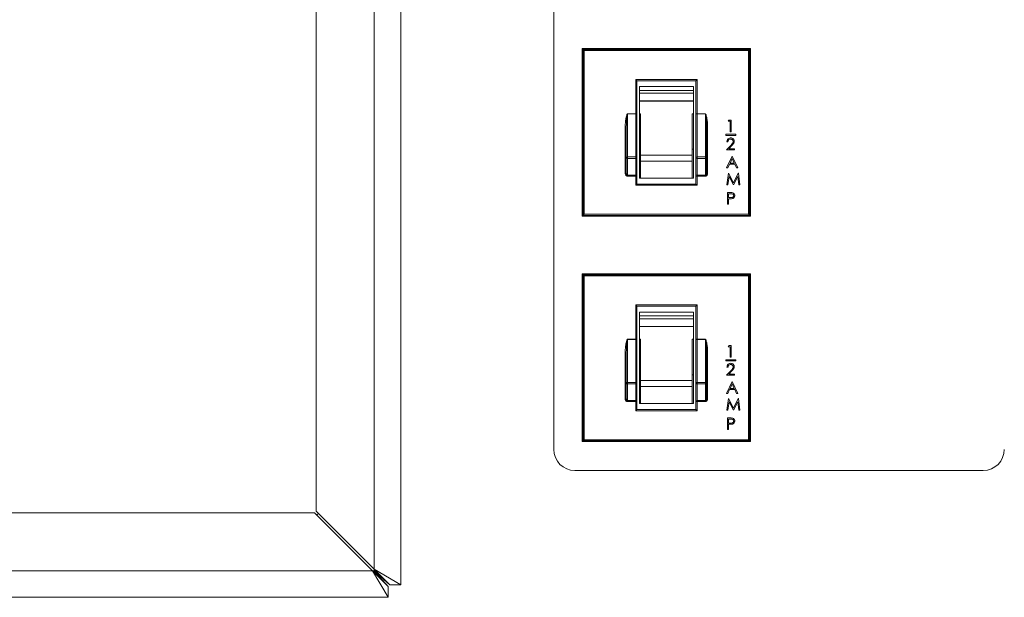
# Model space of a CAD drawing. Extents: x 11 to 232, y 11 to 185.
# Drawn here: x 210 to 214, y 46 to 49 of the extents above; entities that cross this region are included whole.
import ezdxf

# ---------------------------------------------------------------- set-up
doc = ezdxf.new("R2010")
doc.units = 0
doc.header["$MEASUREMENT"] = 0
doc.layers.get('0').update_dxf_attribs({"linetype": 'CONTINUOUS'})

msp = doc.modelspace()

# ---------------------------------------------------------------- linework, layer by layer
at = {"color": 7, "linetype": 'Continuous', "lineweight": 0}
for p, q in [((211.5259, 46.5023), (211.5259, 51.5333)), ((211.4075, 46.5726), (211.4075, 51.463)), ((211.1497, 46.8304), (211.1497, 51.2052)), ((212.2076, 50.9302), (212.2076, 47.1054)), ((212.3347, 48.8894), (212.3347, 48.143)), ((212.3347, 48.8894), (212.3385, 48.8856)), ((213.0836, 48.8894), (212.3347, 48.8894)), ((212.3435, 48.8806), (212.3385, 48.8856)), ((212.3385, 48.8856), (213.0798, 48.8856)), ((212.3385, 48.1468), (212.3385, 48.8856)), ((213.0748, 48.8806), (212.3435, 48.8806)), ((212.3435, 48.8806), (212.3435, 48.1518)), ((213.0748, 48.8806), (213.0798, 48.8856)), ((213.0748, 48.1518), (213.0748, 48.8806)), ((213.0836, 48.8894), (213.0798, 48.8856)), ((213.0798, 48.8856), (213.0798, 48.1468)), ((213.0836, 48.143), (213.0836, 48.8894)), ((212.5727, 48.5987), (212.5727, 48.7515)), ((212.5777, 48.7464), (212.5727, 48.7515)), ((212.5727, 48.7515), (212.8456, 48.7515)), ((212.5777, 48.7464), (212.5777, 48.5987)), ((212.8406, 48.7464), (212.5777, 48.7464)), ((212.5888, 48.7199), (212.5888, 48.7027)), ((212.8296, 48.7199), (212.5888, 48.7199)), ((212.8296, 48.7027), (212.8296, 48.7199)), ((212.8406, 48.7464), (212.8456, 48.7515)), ((212.8406, 48.5987), (212.8406, 48.7464)), ((212.8456, 48.7515), (212.8456, 48.5987)), ((212.8296, 48.7028), (212.5888, 48.7028)), ((212.8296, 48.7027), (212.5888, 48.7027)), ((212.5888, 48.7027), (212.5888, 48.6902)), ((212.8296, 48.6902), (212.5888, 48.6902)), ((212.5888, 48.6902), (212.5888, 48.6561)), ((212.8296, 48.7027), (212.8296, 48.6902)), ((212.8296, 48.6902), (212.8296, 48.6561)), ((212.8296, 48.6561), (212.5888, 48.6561)), ((212.5888, 48.6561), (212.5888, 48.6549)), ((212.5888, 48.6549), (212.5888, 48.5986)), ((212.8296, 48.6549), (212.5888, 48.6549)), ((212.8296, 48.6561), (212.8296, 48.6549)), ((212.8296, 48.6549), (212.8296, 48.5986)), ((212.5356, 48.5987), (212.5356, 48.5982)), ((212.5356, 48.5987), (212.5727, 48.5987)), ((212.5356, 48.5982), (212.5356, 48.407)), ((212.5727, 48.5982), (212.5356, 48.5982)), ((212.5727, 48.5987), (212.5727, 48.5982)), ((212.5777, 48.5987), (212.5727, 48.5987)), ((212.5727, 48.407), (212.5727, 48.5982)), ((212.5777, 48.5977), (212.5777, 48.5987)), ((212.5777, 48.5977), (212.5777, 48.4035)), ((212.5938, 48.5986), (212.5888, 48.5986)), ((212.5888, 48.4895), (212.5888, 48.5986)), ((212.5938, 48.4154), (212.5938, 48.5986)), ((212.8245, 48.5986), (212.8296, 48.5986)), ((212.8245, 48.5986), (212.8245, 48.4154)), ((212.8296, 48.5986), (212.8296, 48.4895)), ((212.8406, 48.5987), (212.8456, 48.5987)), ((212.8406, 48.5987), (212.8406, 48.5977)), ((212.8406, 48.4035), (212.8406, 48.5977)), ((212.8456, 48.5982), (212.8456, 48.5987)), ((212.8456, 48.5987), (212.8827, 48.5987)), ((212.8456, 48.5982), (212.8456, 48.407)), ((212.8827, 48.5982), (212.8456, 48.5982)), ((212.8827, 48.5982), (212.8827, 48.5987)), ((212.8827, 48.407), (212.8827, 48.5982)), ((212.5256, 48.5435), (212.5306, 48.5435)), ((212.5256, 48.3335), (212.5256, 48.5435)), ((212.5306, 48.4035), (212.5306, 48.5435)), ((212.8877, 48.5435), (212.8877, 48.4035)), ((212.8877, 48.5435), (212.8928, 48.5435)), ((212.8928, 48.5435), (212.8928, 48.3335)), ((212.9846, 48.5655), (212.9876, 48.5709)), ((212.9926, 48.5655), (212.9846, 48.5655)), ((212.9876, 48.5709), (212.9973, 48.5709)), ((212.9926, 48.5186), (212.9926, 48.5655)), ((212.9973, 48.5709), (212.9973, 48.5186)), ((212.9745, 48.5079), (212.9745, 48.5029)), ((213.0176, 48.5079), (212.9745, 48.5079)), ((212.9745, 48.5029), (213.0176, 48.5029)), ((212.9973, 48.5186), (212.9926, 48.5186)), ((213.0176, 48.5029), (213.0176, 48.5079)), ((212.5888, 48.4895), (212.5888, 48.3126)), ((212.8296, 48.3126), (212.8296, 48.4895)), ((212.9765, 48.4382), (212.9968, 48.4599)), ((212.9832, 48.4744), (212.9785, 48.4744)), ((213.0008, 48.4575), (212.9877, 48.4436)), ((212.5938, 48.441), (212.5888, 48.441)), ((212.8245, 48.4154), (212.5938, 48.4154)), ((212.5938, 48.3883), (212.5938, 48.4154)), ((212.8245, 48.441), (212.8296, 48.441)), ((212.8245, 48.4154), (212.8245, 48.3883)), ((213.012, 48.4382), (212.9765, 48.4382)), ((212.9877, 48.4436), (213.012, 48.4436)), ((213.012, 48.4436), (213.012, 48.4382)), ((212.5306, 48.3335), (212.5306, 48.4035)), ((212.5356, 48.407), (212.5356, 48.4004)), ((212.5356, 48.407), (212.5727, 48.407)), ((212.5727, 48.4004), (212.5356, 48.4004)), ((212.5356, 48.4004), (212.5356, 48.326)), ((212.5727, 48.407), (212.5727, 48.4004)), ((212.5727, 48.326), (212.5727, 48.4004)), ((212.5777, 48.4035), (212.5777, 48.3303)), ((212.8245, 48.3883), (212.5938, 48.3883)), ((212.5938, 48.3126), (212.5938, 48.3883)), ((212.8245, 48.3883), (212.8245, 48.3126)), ((212.8406, 48.3303), (212.8406, 48.4035)), ((212.8456, 48.4004), (212.8456, 48.407)), ((212.8456, 48.407), (212.8827, 48.407)), ((212.8827, 48.4004), (212.8456, 48.4004)), ((212.8456, 48.4004), (212.8456, 48.326)), ((212.8827, 48.4004), (212.8827, 48.407)), ((212.8827, 48.326), (212.8827, 48.4004)), ((212.8877, 48.4035), (212.8877, 48.3335)), ((212.9772, 48.3578), (213.002, 48.4101)), ((212.9903, 48.3746), (212.9823, 48.3578)), ((213.0139, 48.3746), (212.9903, 48.3746)), ((213.0023, 48.3999), (212.9928, 48.38)), ((212.9928, 48.38), (213.0115, 48.38)), ((213.002, 48.4101), (213.0026, 48.4101)), ((213.0115, 48.38), (213.0023, 48.3999)), ((213.0026, 48.4101), (213.0268, 48.3578)), ((213.0217, 48.3578), (213.0139, 48.3746)), ((212.5256, 48.3335), (212.5306, 48.3335)), ((212.5356, 48.326), (212.5727, 48.326)), ((212.5356, 48.326), (212.5356, 48.3217)), ((212.5727, 48.326), (212.5727, 48.3217)), ((212.5777, 48.3217), (212.5777, 48.3303)), ((212.8406, 48.3303), (212.8406, 48.3217)), ((212.8456, 48.326), (212.8827, 48.326)), ((212.8456, 48.3217), (212.8456, 48.326)), ((212.8827, 48.3217), (212.8827, 48.326)), ((212.8877, 48.3335), (212.8928, 48.3335)), ((212.9823, 48.3578), (212.9772, 48.3578)), ((212.9785, 48.2828), (212.9854, 48.3351)), ((212.9854, 48.3351), (212.9861, 48.3351)), ((212.9861, 48.3351), (213.0077, 48.2922)), ((213.0077, 48.2922), (213.0292, 48.3351)), ((213.0268, 48.3578), (213.0217, 48.3578)), ((213.0292, 48.3351), (213.0299, 48.3351)), ((213.0299, 48.3351), (213.0368, 48.2828)), ((212.5727, 48.3217), (212.5356, 48.3217)), ((212.5727, 48.3217), (212.5777, 48.3217)), ((212.5727, 48.281), (212.5727, 48.3217)), ((212.5727, 48.281), (212.5777, 48.286)), ((212.8456, 48.281), (212.5727, 48.281)), ((212.5777, 48.3217), (212.5777, 48.286)), ((212.5777, 48.286), (212.8406, 48.286)), ((212.5888, 48.3126), (212.8296, 48.3126)), ((212.8456, 48.3217), (212.8406, 48.3217)), ((212.8406, 48.286), (212.8406, 48.3217)), ((212.8456, 48.281), (212.8406, 48.286)), ((212.8827, 48.3217), (212.8456, 48.3217)), ((212.8456, 48.3217), (212.8456, 48.281)), ((212.9832, 48.2828), (212.9785, 48.2828)), ((212.9882, 48.3205), (212.9832, 48.2828)), ((213.0072, 48.2828), (212.9882, 48.3205)), ((213.0082, 48.2828), (213.0072, 48.2828)), ((213.0271, 48.3204), (213.0082, 48.2828)), ((213.0321, 48.2828), (213.0271, 48.3204)), ((213.0368, 48.2828), (213.0321, 48.2828)), ((212.9812, 48.2487), (212.9915, 48.2487)), ((212.9812, 48.1964), (212.9812, 48.2487)), ((212.9859, 48.2433), (212.9859, 48.2259)), ((212.9955, 48.2433), (212.9859, 48.2433)), ((212.9859, 48.1964), (212.9812, 48.1964)), ((212.9859, 48.2259), (212.995, 48.2258)), ((212.9896, 48.2205), (212.9859, 48.2205)), ((212.9859, 48.2205), (212.9859, 48.1964)), ((212.3385, 48.1468), (212.3435, 48.1518)), ((212.3435, 48.1518), (213.0748, 48.1518)), ((213.0798, 48.1468), (213.0748, 48.1518)), ((212.3385, 48.1468), (212.3347, 48.143)), ((212.3347, 48.143), (213.0836, 48.143)), ((213.0798, 48.1468), (212.3385, 48.1468)), ((213.0798, 48.1468), (213.0836, 48.143)), ((213.0836, 47.8862), (212.3347, 47.8862)), ((212.3347, 47.8862), (212.3385, 47.8824)), ((212.3347, 47.8862), (212.3347, 47.1398)), ((213.0836, 47.8862), (213.0798, 47.8824)), ((213.0836, 47.1398), (213.0836, 47.8862)), ((212.3385, 47.1436), (212.3385, 47.8824)), ((212.3435, 47.8774), (212.3385, 47.8824)), ((212.3385, 47.8824), (213.0798, 47.8824)), ((212.3435, 47.8774), (212.3435, 47.1486)), ((213.0748, 47.8774), (212.3435, 47.8774)), ((213.0748, 47.8774), (213.0798, 47.8824)), ((213.0748, 47.1486), (213.0748, 47.8774)), ((213.0798, 47.8824), (213.0798, 47.1436)), ((212.5727, 47.7483), (212.8456, 47.7483)), ((212.5727, 47.5955), (212.5727, 47.7483)), ((212.5777, 47.7432), (212.5727, 47.7483)), ((212.5777, 47.7432), (212.5777, 47.5955)), ((212.8406, 47.7432), (212.5777, 47.7432)), ((212.8296, 47.7167), (212.5888, 47.7167)), ((212.5888, 47.7167), (212.5888, 47.6995)), ((212.8296, 47.6995), (212.8296, 47.7167)), ((212.8406, 47.7432), (212.8456, 47.7483)), ((212.8406, 47.5955), (212.8406, 47.7432)), ((212.8456, 47.7483), (212.8456, 47.5955)), ((212.8296, 47.6996), (212.5888, 47.6996)), ((212.8296, 47.6995), (212.5888, 47.6995)), ((212.5888, 47.6995), (212.5888, 47.687)), ((212.8296, 47.687), (212.5888, 47.687)), ((212.5888, 47.687), (212.5888, 47.6529)), ((212.8296, 47.6995), (212.8296, 47.687)), ((212.8296, 47.687), (212.8296, 47.6529)), ((212.8296, 47.6529), (212.5888, 47.6529)), ((212.5888, 47.6529), (212.5888, 47.6517)), ((212.5888, 47.6517), (212.5888, 47.5954)), ((212.8296, 47.6517), (212.5888, 47.6517)), ((212.8296, 47.6529), (212.8296, 47.6517)), ((212.8296, 47.6517), (212.8296, 47.5954)), ((212.5356, 47.5955), (212.5356, 47.595)), ((212.5356, 47.5955), (212.5727, 47.5955)), ((212.5356, 47.595), (212.5356, 47.4038)), ((212.5727, 47.595), (212.5356, 47.595)), ((212.5727, 47.5955), (212.5727, 47.595)), ((212.5777, 47.5955), (212.5727, 47.5955)), ((212.5727, 47.4038), (212.5727, 47.595)), ((212.5777, 47.5945), (212.5777, 47.5955)), ((212.5777, 47.5945), (212.5777, 47.4003)), ((212.5938, 47.5954), (212.5888, 47.5954)), ((212.5888, 47.4863), (212.5888, 47.5954)), ((212.5938, 47.4122), (212.5938, 47.5954)), ((212.8245, 47.5954), (212.8296, 47.5954)), ((212.8245, 47.5954), (212.8245, 47.4122)), ((212.8296, 47.5954), (212.8296, 47.4863)), ((212.8406, 47.5955), (212.8456, 47.5955)), ((212.8406, 47.5955), (212.8406, 47.5945)), ((212.8406, 47.4003), (212.8406, 47.5945)), ((212.8456, 47.595), (212.8456, 47.5955)), ((212.8456, 47.5955), (212.8827, 47.5955)), ((212.8456, 47.595), (212.8456, 47.4038)), ((212.8827, 47.595), (212.8456, 47.595)), ((212.8827, 47.595), (212.8827, 47.5955)), ((212.8827, 47.4038), (212.8827, 47.595)), ((212.5256, 47.5403), (212.5306, 47.5403)), ((212.5256, 47.3303), (212.5256, 47.5403)), ((212.5306, 47.4003), (212.5306, 47.5403)), ((212.8877, 47.5403), (212.8877, 47.4003)), ((212.8877, 47.5403), (212.8928, 47.5403)), ((212.8928, 47.5403), (212.8928, 47.3303)), ((212.9846, 47.5623), (212.9876, 47.5677)), ((212.9926, 47.5623), (212.9846, 47.5623)), ((212.9876, 47.5677), (212.9973, 47.5677)), ((212.9926, 47.5154), (212.9926, 47.5623)), ((212.9973, 47.5677), (212.9973, 47.5154)), ((213.0176, 47.5047), (212.9745, 47.5047)), ((212.9745, 47.5047), (212.9745, 47.4997)), ((212.9745, 47.4997), (213.0176, 47.4997)), ((212.9973, 47.5154), (212.9926, 47.5154)), ((213.0176, 47.4997), (213.0176, 47.5047)), ((212.5888, 47.4863), (212.5888, 47.3094)), ((212.8296, 47.3094), (212.8296, 47.4863)), ((212.9765, 47.435), (212.9968, 47.4567)), ((212.9832, 47.4712), (212.9785, 47.4712)), ((213.0008, 47.4543), (212.9877, 47.4404)), ((212.5356, 47.4038), (212.5727, 47.4038)), ((212.5356, 47.4038), (212.5356, 47.3972)), ((212.5727, 47.4038), (212.5727, 47.3972)), ((212.5938, 47.4378), (212.5888, 47.4378)), ((212.8245, 47.4122), (212.5938, 47.4122)), ((212.5938, 47.3851), (212.5938, 47.4122)), ((212.8245, 47.4378), (212.8296, 47.4378)), ((212.8245, 47.4122), (212.8245, 47.3851)), ((212.8456, 47.3972), (212.8456, 47.4038)), ((212.8456, 47.4038), (212.8827, 47.4038)), ((212.8827, 47.3972), (212.8827, 47.4038)), ((213.012, 47.435), (212.9765, 47.435)), ((212.9772, 47.3546), (213.002, 47.4069)), ((212.9877, 47.4404), (213.012, 47.4404)), ((213.002, 47.4069), (213.0026, 47.4069)), ((213.0026, 47.4069), (213.0268, 47.3546)), ((213.012, 47.4404), (213.012, 47.435)), ((212.5306, 47.3303), (212.5306, 47.4003)), ((212.5727, 47.3972), (212.5356, 47.3972)), ((212.5356, 47.3972), (212.5356, 47.3228)), ((212.5727, 47.3228), (212.5727, 47.3972)), ((212.5777, 47.4003), (212.5777, 47.3271)), ((212.8245, 47.3851), (212.5938, 47.3851)), ((212.5938, 47.3094), (212.5938, 47.3851)), ((212.8245, 47.3851), (212.8245, 47.3094)), ((212.8406, 47.3271), (212.8406, 47.4003)), ((212.8827, 47.3972), (212.8456, 47.3972)), ((212.8456, 47.3972), (212.8456, 47.3228)), ((212.8827, 47.3228), (212.8827, 47.3972)), ((212.8877, 47.4003), (212.8877, 47.3303)), ((212.9903, 47.3714), (212.9823, 47.3546)), ((213.0139, 47.3714), (212.9903, 47.3714)), ((213.0023, 47.3967), (212.9928, 47.3767)), ((212.9928, 47.3767), (213.0115, 47.3767)), ((213.0115, 47.3767), (213.0023, 47.3967)), ((213.0217, 47.3546), (213.0139, 47.3714)), ((212.5256, 47.3303), (212.5306, 47.3303)), ((212.5356, 47.3228), (212.5727, 47.3228)), ((212.5356, 47.3228), (212.5356, 47.3185)), ((212.5727, 47.3185), (212.5356, 47.3185)), ((212.5727, 47.3228), (212.5727, 47.3185)), ((212.5727, 47.3185), (212.5777, 47.3185)), ((212.5727, 47.2777), (212.5727, 47.3185)), ((212.5777, 47.3185), (212.5777, 47.3271)), ((212.5777, 47.3185), (212.5777, 47.2828)), ((212.8406, 47.3271), (212.8406, 47.3185)), ((212.8456, 47.3185), (212.8406, 47.3185)), ((212.8406, 47.2828), (212.8406, 47.3185)), ((212.8456, 47.3228), (212.8827, 47.3228)), ((212.8456, 47.3185), (212.8456, 47.3228)), ((212.8827, 47.3185), (212.8456, 47.3185)), ((212.8456, 47.3185), (212.8456, 47.2777)), ((212.8827, 47.3185), (212.8827, 47.3228)), ((212.8877, 47.3303), (212.8928, 47.3303)), ((212.9823, 47.3546), (212.9772, 47.3546)), ((212.9785, 47.2796), (212.9854, 47.3319)), ((212.9882, 47.3173), (212.9832, 47.2796)), ((212.9854, 47.3319), (212.9861, 47.3319)), ((212.9861, 47.3319), (213.0077, 47.289)), ((213.0072, 47.2796), (212.9882, 47.3173)), ((213.0077, 47.289), (213.0292, 47.3319)), ((213.0271, 47.3172), (213.0082, 47.2796)), ((213.0268, 47.3546), (213.0217, 47.3546)), ((213.0321, 47.2796), (213.0271, 47.3172)), ((213.0292, 47.3319), (213.0299, 47.3319)), ((213.0299, 47.3319), (213.0368, 47.2796)), ((212.5727, 47.2777), (212.5777, 47.2828)), ((212.8456, 47.2777), (212.5727, 47.2777)), ((212.5777, 47.2828), (212.8406, 47.2828)), ((212.5888, 47.3094), (212.8296, 47.3094)), ((212.8456, 47.2777), (212.8406, 47.2828)), ((212.9832, 47.2796), (212.9785, 47.2796)), ((213.0082, 47.2796), (213.0072, 47.2796)), ((213.0368, 47.2796), (213.0321, 47.2796)), ((212.9812, 47.2455), (212.9915, 47.2455)), ((212.9812, 47.1932), (212.9812, 47.2455)), ((212.9955, 47.2401), (212.9859, 47.2401)), ((212.9859, 47.2401), (212.9859, 47.2227)), ((212.9859, 47.1932), (212.9812, 47.1932)), ((212.9859, 47.2227), (212.995, 47.2226)), ((212.9859, 47.2173), (212.9859, 47.1932)), ((212.9896, 47.2173), (212.9859, 47.2173)), ((212.3385, 47.1436), (212.3347, 47.1398)), ((212.3347, 47.1398), (213.0836, 47.1398)), ((212.3385, 47.1436), (212.3435, 47.1486)), ((213.0798, 47.1436), (212.3385, 47.1436)), ((212.3435, 47.1486), (213.0748, 47.1486)), ((213.0798, 47.1436), (213.0748, 47.1486)), ((213.0798, 47.1436), (213.0836, 47.1398)), ((212.3016, 47.0114), (214.1199, 47.0114)), ((206.7678, 46.8233), (211.1426, 46.8233)), ((211.1426, 46.8233), (211.4004, 46.5655)), ((211.4075, 46.5726), (211.1497, 46.8304)), ((211.1595, 46.8206), (211.1524, 46.8135)), ((211.5259, 46.5023), (211.4075, 46.5726)), ((211.4777, 46.5023), (211.4075, 46.5726)), ((211.4075, 46.5655), (211.4075, 46.5726)), ((206.5099, 46.5655), (211.4004, 46.5655)), ((211.4004, 46.5655), (211.4706, 46.4952)), ((211.4004, 46.5655), (211.4706, 46.4471)), ((211.4004, 46.5655), (211.4075, 46.5655)), ((211.4777, 46.5023), (211.4075, 46.5655)), ((211.4075, 46.5655), (211.4706, 46.4952)), ((211.4706, 46.4471), (211.4706, 46.4952)), ((211.5259, 46.5023), (211.4777, 46.5023)), ((206.4397, 46.4471), (211.4706, 46.4471))]:
    msp.add_line(p, q, dxfattribs=at)
for centre, radius, start, end in [((212.574, 48.5851), 0.0132, 73.4077, 95.3921), ((212.8444, 48.5851), 0.0132, 84.6079, 106.5923), ((212.535, 48.4026), 0.00446, 81.47, 167.5385), ((212.5349, 48.4047), 0.00442, 195.9015, 279.8969), ((212.5734, 48.4026), 0.00446, 12.4615, 98.53), ((212.5735, 48.4047), 0.00442, 260.1031, 344.0985), ((212.8449, 48.4026), 0.00446, 81.47, 167.5385), ((212.8448, 48.4047), 0.00442, 195.9015, 279.8969), ((212.8834, 48.4026), 0.00446, 12.4615, 98.53), ((212.8835, 48.4047), 0.00442, 260.1031, 344.0985), ((212.5731, 48.3307), 0.0047, 265.9099, 355.2206), ((212.8453, 48.3307), 0.0047, 184.7794, 274.0901), ((212.574, 47.5819), 0.0132, 73.4077, 95.3921), ((212.8444, 47.5819), 0.0132, 84.6079, 106.5923), ((212.535, 47.3994), 0.00446, 81.47, 167.5385), ((212.5734, 47.3994), 0.00446, 12.4615, 98.53), ((212.8449, 47.3994), 0.00446, 81.47, 167.5385), ((212.8834, 47.3994), 0.00446, 12.4615, 98.53), ((212.5349, 47.4015), 0.00442, 195.9015, 279.8969), ((212.5735, 47.4015), 0.00442, 260.1031, 344.0985), ((212.8448, 47.4015), 0.00442, 195.9015, 279.8969), ((212.8835, 47.4015), 0.00442, 260.1031, 344.0985), ((212.5731, 47.3275), 0.0047, 265.9099, 355.2206), ((212.8453, 47.3275), 0.0047, 184.7794, 274.0901), ((212.3016, 47.1054), 0.0941, 180, 270), ((214.1199, 47.1054), 0.0941, 270, 0)]:
    msp.add_arc(centre, radius, start, end, dxfattribs=at)
for points, knots in [([(212.5256, 48.5435), (212.5258, 48.5502), (212.5263, 48.5636), (212.529, 48.5801), (212.5314, 48.5907), (212.5329, 48.5951), (212.5336, 48.5967), (212.5342, 48.5977), (212.5348, 48.5984), (212.5352, 48.5987), (212.5355, 48.5987), (212.5356, 48.5987)], [0, 0, 0, 0, 0.352539, 0.704828, 0.880962, 0.922825, 0.948788, 0.973608, 0.983778, 0.994053, 1, 1, 1, 1]), ([(212.5306, 48.5435), (212.5307, 48.55), (212.531, 48.5631), (212.5323, 48.5795), (212.5335, 48.5901), (212.5342, 48.5946), (212.5346, 48.5962), (212.5349, 48.5972), (212.5351, 48.5978), (212.5353, 48.598), (212.5354, 48.5982), (212.5355, 48.5982), (212.5356, 48.5982), (212.5356, 48.5982)], [0, 0, 0, 0, 0.355394, 0.713455, 0.891621, 0.933165, 0.958336, 0.981208, 0.98965, 0.993264, 0.996779, 0.998589, 1, 1, 1, 1]), ([(212.8827, 48.5987), (212.8829, 48.5987), (212.8832, 48.5987), (212.8837, 48.5983), (212.8848, 48.5969), (212.8872, 48.5906), (212.891, 48.5726), (212.892, 48.5555), (212.8928, 48.5435)], [0, 0, 0, 0, 0.0070301, 0.0160132, 0.0333991, 0.1004723, 0.366313, 1, 1, 1, 1]), ([(212.8827, 48.5982), (212.8828, 48.5982), (212.8828, 48.5982), (212.883, 48.5981), (212.8832, 48.5977), (212.8838, 48.5962), (212.8848, 48.5909), (212.8853, 48.5858), (212.8857, 48.5819)], [0, 0, 0, 0, 0.005482, 0.012798, 0.033546, 0.082588, 0.296966, 1, 1, 1, 1]), ([(212.8857, 48.5819), (212.8858, 48.5809), (212.8861, 48.5783), (212.8868, 48.5692), (212.8876, 48.5575), (212.8877, 48.5473), (212.8877, 48.5435)], [0, 0, 0, 0, 0.080569, 0.205097, 0.70336, 1, 1, 1, 1]), ([(212.9785, 48.4744), (212.9788, 48.4769), (212.9794, 48.482), (212.9839, 48.4878), (212.9896, 48.4913), (212.9936, 48.4917), (212.9956, 48.4918)], [0, 0, 0, 0, 0.2800291, 0.5595146, 0.7796675, 1, 1, 1, 1]), ([(212.9953, 48.4865), (212.9935, 48.4863), (212.99, 48.4859), (212.9859, 48.4827), (212.9838, 48.4786), (212.9834, 48.4758), (212.9832, 48.4744)], [0, 0, 0, 0, 0.279699, 0.558847, 0.779176, 1, 1, 1, 1]), ([(213.0067, 48.4759), (213.0064, 48.4775), (213.006, 48.4807), (213.0028, 48.4841), (212.9991, 48.4862), (212.9966, 48.4864), (212.9953, 48.4865)], [0, 0, 0, 0, 0.279126, 0.558978, 0.77935, 1, 1, 1, 1]), ([(212.9956, 48.4918), (212.9979, 48.4916), (213.0026, 48.4912), (213.0077, 48.4869), (213.0109, 48.4818), (213.0112, 48.4781), (213.0114, 48.4763)], [0, 0, 0, 0, 0.27989, 0.559224, 0.779582, 1, 1, 1, 1]), ([(212.9968, 48.4599), (212.9983, 48.4614), (213.0008, 48.4641), (213.004, 48.4679), (213.0062, 48.4716), (213.0065, 48.4744), (213.0067, 48.4759)], [0, 0, 0, 0, 0.340542, 0.56085, 0.780599, 1, 1, 1, 1]), ([(213.0114, 48.4763), (213.011, 48.4738), (213.0105, 48.4696), (213.0072, 48.4649), (213.0041, 48.4611), (213.0019, 48.4587), (213.0008, 48.4575)], [0, 0, 0, 0, 0.33837, 0.558748, 0.779361, 1, 1, 1, 1]), ([(212.5256, 48.3335), (212.5256, 48.3335), (212.5256, 48.332), (212.526, 48.3294), (212.5276, 48.3261), (212.5299, 48.3237), (212.5326, 48.3221), (212.5346, 48.3219), (212.5356, 48.3217)], [0, 0, 0, 0, 0.010449, 0.252052, 0.462801, 0.648127, 0.823876, 1, 1, 1, 1]), ([(212.5306, 48.3335), (212.5307, 48.3326), (212.5308, 48.331), (212.5316, 48.3288), (212.5327, 48.3273), (212.5337, 48.3265), (212.5347, 48.3261), (212.5352, 48.3261), (212.5356, 48.326)], [0, 0, 0, 0, 0.282663, 0.508038, 0.691892, 0.851159, 0.876997, 1, 1, 1, 1]), ([(212.8877, 48.3335), (212.8877, 48.3325), (212.8875, 48.3305), (212.8863, 48.3281), (212.8849, 48.3267), (212.8839, 48.3262), (212.8832, 48.3261), (212.8829, 48.326), (212.8827, 48.326)], [0, 0, 0, 0, 0.334022, 0.612801, 0.794195, 0.911439, 0.9611, 1, 1, 1, 1]), ([(212.8827, 48.3217), (212.883, 48.3218), (212.8844, 48.3218), (212.8868, 48.3225), (212.8898, 48.3248), (212.8922, 48.3286), (212.8926, 48.3318), (212.8928, 48.3335)], [0, 0, 0, 0, 0.046736, 0.240493, 0.433498, 0.701076, 1, 1, 1, 1]), ([(212.9915, 48.2487), (212.9937, 48.2487), (212.9977, 48.2487), (213.0016, 48.2481), (213.0034, 48.2479)], [0, 0, 0, 0, 0.560314, 1, 1, 1, 1]), ([(213.0087, 48.2346), (213.0084, 48.2361), (213.0081, 48.2384), (213.0062, 48.2407), (213.0025, 48.2434), (212.9986, 48.2433), (212.9955, 48.2433)], [0, 0, 0, 0, 0.248969, 0.374729, 0.500383, 1, 1, 1, 1]), ([(213.0034, 48.2479), (213.0049, 48.2473), (213.0081, 48.2462), (213.0114, 48.2426), (213.0131, 48.2386), (213.0133, 48.236), (213.0134, 48.2346)], [0, 0, 0, 0, 0.279705, 0.559381, 0.779509, 1, 1, 1, 1]), ([(213.0029, 48.2214), (213.0005, 48.2211), (212.996, 48.2205), (212.9916, 48.2205), (212.9896, 48.2205)], [0, 0, 0, 0, 0.559694, 1, 1, 1, 1]), ([(212.995, 48.2258), (212.9982, 48.2258), (213.0022, 48.2257), (213.0061, 48.2284), (213.0081, 48.2308), (213.0084, 48.2331), (213.0087, 48.2346)], [0, 0, 0, 0, 0.499721, 0.62535, 0.751083, 1, 1, 1, 1]), ([(213.0134, 48.2346), (213.0132, 48.2329), (213.013, 48.2295), (213.0104, 48.2253), (213.0068, 48.2226), (213.0042, 48.2218), (213.0029, 48.2214)], [0, 0, 0, 0, 0.280099, 0.559324, 0.779458, 1, 1, 1, 1]), ([(212.5256, 47.5403), (212.5258, 47.547), (212.5263, 47.5604), (212.529, 47.5769), (212.5314, 47.5875), (212.5329, 47.5919), (212.5336, 47.5935), (212.5342, 47.5945), (212.5348, 47.5952), (212.5352, 47.5955), (212.5355, 47.5955), (212.5356, 47.5955)], [0, 0, 0, 0, 0.352539, 0.704828, 0.880962, 0.922825, 0.948788, 0.973608, 0.983778, 0.994053, 1, 1, 1, 1]), ([(212.5306, 47.5403), (212.5307, 47.5468), (212.531, 47.5599), (212.5323, 47.5763), (212.5335, 47.5869), (212.5342, 47.5914), (212.5346, 47.593), (212.5349, 47.594), (212.5351, 47.5946), (212.5353, 47.5948), (212.5354, 47.5949), (212.5355, 47.595), (212.5356, 47.595), (212.5356, 47.595)], [0, 0, 0, 0, 0.355394, 0.713455, 0.891621, 0.933165, 0.958336, 0.981208, 0.98965, 0.993264, 0.996779, 0.998589, 1, 1, 1, 1]), ([(212.8827, 47.5955), (212.8829, 47.5955), (212.8832, 47.5955), (212.8837, 47.5951), (212.8848, 47.5937), (212.8872, 47.5874), (212.891, 47.5694), (212.892, 47.5523), (212.8928, 47.5403)], [0, 0, 0, 0, 0.0070301, 0.0160132, 0.0333991, 0.1004723, 0.366313, 1, 1, 1, 1]), ([(212.8827, 47.595), (212.8828, 47.595), (212.8828, 47.595), (212.883, 47.5949), (212.8832, 47.5945), (212.8838, 47.593), (212.8848, 47.5877), (212.8853, 47.5826), (212.8857, 47.5787)], [0, 0, 0, 0, 0.005482, 0.012798, 0.033546, 0.082588, 0.296966, 1, 1, 1, 1]), ([(212.8857, 47.5787), (212.8858, 47.5777), (212.8861, 47.5751), (212.8868, 47.566), (212.8876, 47.5543), (212.8877, 47.5441), (212.8877, 47.5403)], [0, 0, 0, 0, 0.080569, 0.205097, 0.70336, 1, 1, 1, 1]), ([(212.9785, 47.4712), (212.9788, 47.4737), (212.9794, 47.4788), (212.9839, 47.4846), (212.9896, 47.4881), (212.9936, 47.4884), (212.9956, 47.4886)], [0, 0, 0, 0, 0.2800291, 0.5595146, 0.7796675, 1, 1, 1, 1]), ([(212.9953, 47.4833), (212.9935, 47.4831), (212.99, 47.4827), (212.9859, 47.4795), (212.9838, 47.4754), (212.9834, 47.4726), (212.9832, 47.4712)], [0, 0, 0, 0, 0.279699, 0.558847, 0.779176, 1, 1, 1, 1]), ([(213.0067, 47.4727), (213.0064, 47.4743), (213.006, 47.4775), (213.0028, 47.4809), (212.9991, 47.483), (212.9966, 47.4832), (212.9953, 47.4833)], [0, 0, 0, 0, 0.279126, 0.558978, 0.77935, 1, 1, 1, 1]), ([(212.9956, 47.4886), (212.9979, 47.4884), (213.0026, 47.488), (213.0077, 47.4837), (213.0109, 47.4785), (213.0112, 47.4749), (213.0114, 47.4731)], [0, 0, 0, 0, 0.27989, 0.559224, 0.779582, 1, 1, 1, 1]), ([(212.9968, 47.4567), (212.9983, 47.4582), (213.0008, 47.4609), (213.004, 47.4647), (213.0062, 47.4684), (213.0065, 47.4712), (213.0067, 47.4727)], [0, 0, 0, 0, 0.340542, 0.56085, 0.780599, 1, 1, 1, 1]), ([(213.0114, 47.4731), (213.011, 47.4706), (213.0105, 47.4664), (213.0072, 47.4616), (213.0041, 47.4579), (213.0019, 47.4555), (213.0008, 47.4543)], [0, 0, 0, 0, 0.33837, 0.558748, 0.779361, 1, 1, 1, 1]), ([(212.5256, 47.3303), (212.5256, 47.3303), (212.5256, 47.3288), (212.526, 47.3262), (212.5276, 47.3229), (212.5299, 47.3205), (212.5326, 47.3189), (212.5346, 47.3186), (212.5356, 47.3185)], [0, 0, 0, 0, 0.010449, 0.252052, 0.462801, 0.648127, 0.823876, 1, 1, 1, 1]), ([(212.5306, 47.3303), (212.5307, 47.3294), (212.5308, 47.3278), (212.5316, 47.3256), (212.5327, 47.3241), (212.5337, 47.3233), (212.5347, 47.3229), (212.5352, 47.3229), (212.5356, 47.3228)], [0, 0, 0, 0, 0.282663, 0.508038, 0.691892, 0.851159, 0.876997, 1, 1, 1, 1]), ([(212.8877, 47.3303), (212.8877, 47.3292), (212.8875, 47.3273), (212.8863, 47.3249), (212.8849, 47.3235), (212.8839, 47.323), (212.8832, 47.3229), (212.8829, 47.3228), (212.8827, 47.3228)], [0, 0, 0, 0, 0.334022, 0.612801, 0.794195, 0.911439, 0.9611, 1, 1, 1, 1]), ([(212.8827, 47.3185), (212.883, 47.3186), (212.8844, 47.3186), (212.8868, 47.3193), (212.8898, 47.3216), (212.8922, 47.3254), (212.8926, 47.3286), (212.8928, 47.3303)], [0, 0, 0, 0, 0.046736, 0.240493, 0.433498, 0.701076, 1, 1, 1, 1]), ([(212.9915, 47.2455), (212.9937, 47.2455), (212.9977, 47.2455), (213.0016, 47.2449), (213.0034, 47.2447)], [0, 0, 0, 0, 0.560314, 1, 1, 1, 1]), ([(212.995, 47.2226), (212.9982, 47.2225), (213.0022, 47.2225), (213.0061, 47.2251), (213.0081, 47.2276), (213.0084, 47.2299), (213.0087, 47.2314)], [0, 0, 0, 0, 0.499721, 0.62535, 0.751083, 1, 1, 1, 1]), ([(213.0087, 47.2314), (213.0084, 47.2329), (213.0081, 47.2352), (213.0062, 47.2375), (213.0025, 47.2402), (212.9986, 47.2401), (212.9955, 47.2401)], [0, 0, 0, 0, 0.248969, 0.374729, 0.500383, 1, 1, 1, 1]), ([(213.0134, 47.2314), (213.0132, 47.2297), (213.013, 47.2263), (213.0104, 47.2221), (213.0068, 47.2194), (213.0042, 47.2186), (213.0029, 47.2182)], [0, 0, 0, 0, 0.280099, 0.559324, 0.779458, 1, 1, 1, 1]), ([(213.0034, 47.2447), (213.0049, 47.2441), (213.0081, 47.2429), (213.0114, 47.2394), (213.0131, 47.2354), (213.0133, 47.2328), (213.0134, 47.2314)], [0, 0, 0, 0, 0.279705, 0.559381, 0.779509, 1, 1, 1, 1]), ([(213.0029, 47.2182), (213.0005, 47.2179), (212.996, 47.2173), (212.9916, 47.2173), (212.9896, 47.2173)], [0, 0, 0, 0, 0.559694, 1, 1, 1, 1])]:
    msp.add_open_spline(points, degree=3, knots=knots, dxfattribs=at)

doc.saveas('drawing.dxf')
